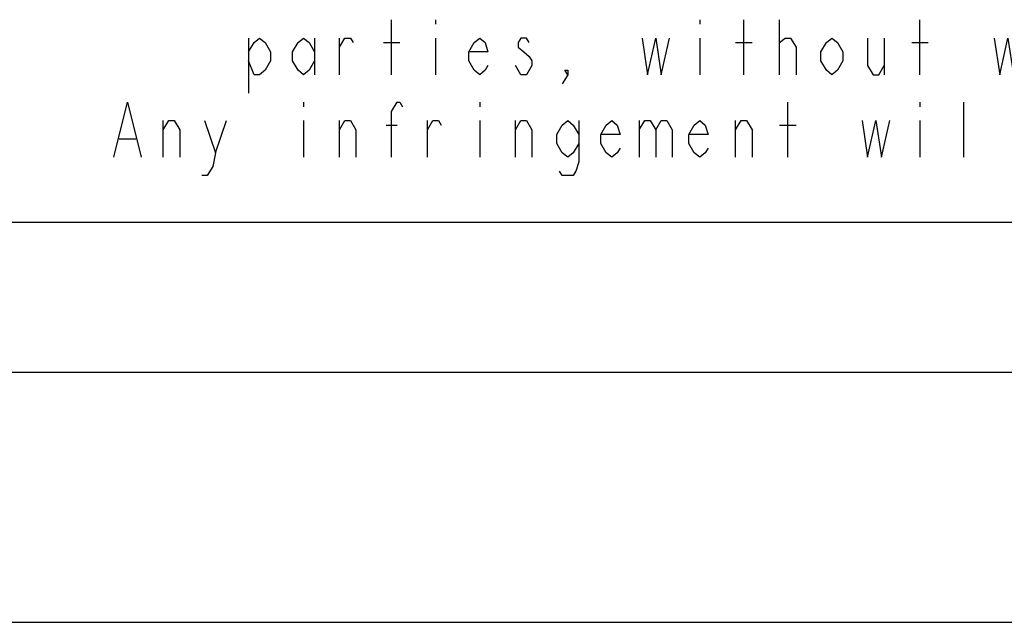
# Model space of a CAD drawing. Units: millimetres. Extents: x 0 to 420, y 0 to 297.
# Drawn here: x 231 to 251, y 0 to 12 of the extents above; entities that cross this region are included whole.
import ezdxf

# ---------------------------------------------------------------- set-up
doc = ezdxf.new("R2010")
doc.units = ezdxf.units.MM
doc.header["$LTSCALE"] = 23.1
doc.layers.get('0').update_dxf_attribs({"linetype": 'CONTINUOUS'})

# ---------------------------------------------------------------- blocks, each defined once
blk = doc.blocks.new('SYMBOL_27_BL0', base_point=(318, 147))
at = {"color": 2, "linetype": 'CONTINUOUS'}
for p, q in [((238.664, 10.944), (238.664, 12.044)), ((239.544, 12.044), (239.544, 11.953)), ((244.824, 12.044), (244.824, 11.953)), ((245.704, 10.944), (245.704, 12.044)), ((246.419, 10.944), (246.419, 12.044)), ((249.224, 10.944), (249.224, 12.044)), ((235.804, 11.678), (235.804, 10.578)), ((237.124, 11.678), (237.124, 10.944)), ((237.619, 10.944), (237.619, 11.678)), ((239.544, 11.678), (239.544, 10.944)), ((244.824, 11.678), (244.824, 10.944)), ((248.509, 11.678), (248.509, 10.944)), ((238.499, 11.586), (238.829, 11.586)), ((245.539, 11.586), (245.869, 11.586)), ((249.059, 11.586), (249.389, 11.586)), ((236.904, 10.394), (236.904, 10.303)), ((240.424, 10.394), (240.424, 10.303)), ((246.584, 9.294), (246.584, 10.394)), ((249.224, 10.394), (249.224, 10.303)), ((250.104, 9.294), (250.104, 10.394)), ((234.099, 9.294), (234.099, 10.028)), ((235.144, 9.386), (235.364, 10.028)), ((236.904, 10.028), (236.904, 9.294)), ((237.619, 9.294), (237.619, 10.028)), ((238.554, 9.936), (238.774, 9.936)), ((239.379, 9.294), (239.379, 10.028)), ((240.424, 10.028), (240.424, 9.294)), ((241.139, 9.294), (241.139, 10.028)), ((243.614, 10.028), (243.614, 9.294)), ((245.539, 9.294), (245.539, 10.028)), ((246.419, 9.936), (246.749, 9.936)), ((249.224, 10.028), (249.224, 9.294)), ((233.219, 9.661), (233.549, 9.661))]:
    blk.add_line(p, q, dxfattribs=at)
for points in [[(235.804, 11.403), (235.914, 11.586), (236.024, 11.678), (236.134, 11.586), (236.244, 11.403), (236.244, 11.219), (236.134, 11.036), (236.024, 10.944), (235.914, 10.944), (235.804, 11.219)], [(237.124, 11.219), (237.014, 11.036), (236.904, 10.944), (236.794, 11.036), (236.684, 11.219), (236.684, 11.403), (236.794, 11.586), (236.904, 11.678), (237.014, 11.586), (237.124, 11.403)], [(237.619, 11.494), (237.729, 11.678), (237.839, 11.678), (237.894, 11.586)], [(240.589, 11.128), (240.534, 11.036), (240.424, 10.944), (240.314, 11.036), (240.204, 11.219), (240.204, 11.403), (240.314, 11.586), (240.424, 11.678), (240.534, 11.586), (240.589, 11.403), (240.204, 11.403)], [(241.414, 11.586), (241.359, 11.678), (241.249, 11.678), (241.194, 11.586), (241.194, 11.494), (241.304, 11.403), (241.414, 11.311), (241.469, 11.219), (241.469, 11.128), (241.414, 11.036), (241.359, 10.944), (241.249, 10.944), (241.194, 11.036), (241.139, 11.128)], [(243.669, 11.678), (243.779, 10.944), (243.944, 11.678), (244.054, 10.944), (244.219, 11.678)], [(246.419, 11.494), (246.419, 11.586), (246.529, 11.678), (246.584, 11.678), (246.639, 11.678), (246.749, 11.494), (246.749, 10.944)], [(247.684, 11.219), (247.574, 11.036), (247.464, 10.944), (247.354, 11.036), (247.244, 11.219), (247.244, 11.403), (247.354, 11.586), (247.464, 11.678), (247.574, 11.586), (247.684, 11.403), (247.684, 11.219)], [(248.179, 11.678), (248.179, 11.128), (248.289, 10.944), (248.399, 10.944), (248.509, 11.128)], [(250.709, 11.678), (250.819, 10.944), (250.984, 11.678), (251.094, 10.944), (251.259, 11.678)], [(242.184, 10.944), (242.129, 11.036), (242.184, 11.036), (242.184, 10.944), (242.074, 10.761)], [(233.109, 9.294), (233.384, 10.394), (233.659, 9.294)], [(238.664, 9.294), (238.664, 10.211), (238.774, 10.394), (238.829, 10.394), (238.884, 10.303)], [(234.099, 9.844), (234.209, 10.028), (234.319, 10.028), (234.429, 9.844), (234.429, 9.294)], [(234.924, 10.028), (235.144, 9.386), (235.089, 9.111), (234.979, 8.928), (234.869, 8.928)], [(237.619, 9.844), (237.729, 10.028), (237.839, 10.028), (237.949, 9.844), (237.949, 9.294)], [(239.379, 9.844), (239.489, 10.028), (239.599, 10.028), (239.654, 9.936)], [(241.139, 9.844), (241.249, 10.028), (241.359, 10.028), (241.469, 9.844), (241.469, 9.294)], [(242.404, 9.569), (242.294, 9.386), (242.184, 9.294), (242.074, 9.386), (241.964, 9.569), (241.964, 9.753), (242.074, 9.936), (242.184, 10.028), (242.294, 9.936), (242.404, 9.753)], [(242.404, 10.028), (242.404, 9.203), (242.349, 9.019), (242.294, 8.928), (242.074, 8.928), (242.019, 9.019)], [(243.229, 9.478), (243.174, 9.386), (243.064, 9.294), (242.954, 9.386), (242.844, 9.569), (242.844, 9.753), (242.954, 9.936), (243.064, 10.028), (243.174, 9.936), (243.229, 9.753), (242.844, 9.753)], [(243.614, 9.844), (243.724, 10.028), (243.834, 10.028), (243.944, 9.844), (243.944, 9.294)], [(243.944, 9.844), (244.054, 10.028), (244.164, 10.028), (244.274, 9.844), (244.274, 9.294)], [(244.989, 9.478), (244.934, 9.386), (244.824, 9.294), (244.714, 9.386), (244.604, 9.569), (244.604, 9.753), (244.714, 9.936), (244.824, 10.028), (244.934, 9.936), (244.989, 9.753), (244.604, 9.753)], [(245.539, 9.844), (245.649, 10.028), (245.759, 10.028), (245.869, 9.844), (245.869, 9.294)], [(248.069, 10.028), (248.179, 9.294), (248.344, 10.028), (248.454, 9.294), (248.619, 10.028)]]:
    blk.add_lwpolyline(points, dxfattribs=at)

msp = doc.modelspace()

# ---------------------------------------------------------------- linework, layer by layer
at = {"color": 7, "linetype": 'CONTINUOUS'}
for p, q in [((8, 8), (412, 8)), ((5, 5), (415, 5)), ((0, 0), (420, 0))]:
    msp.add_line(p, q, dxfattribs=at)

# ---------------------------------------------------------------- block references
at = {"color": 2, "linetype": 'CONTINUOUS'}
msp.add_blockref('SYMBOL_27_BL0', (318, 147), dxfattribs=at)

doc.saveas('drawing.dxf')
